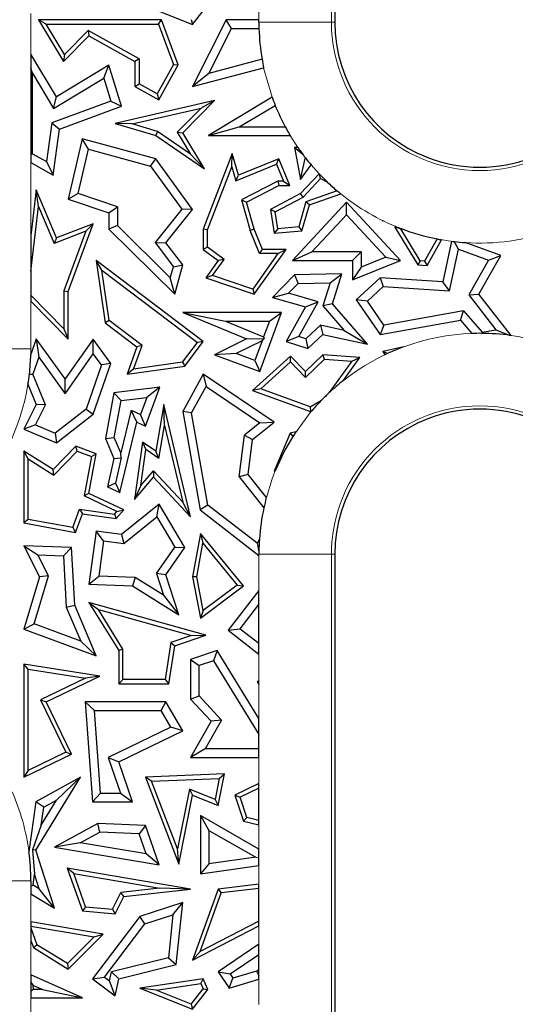
# Model space of a CAD drawing. Units: millimetres. Extents: x 0 to 420, y 0 to 297.
# Drawn here: x 210 to 218, y 149 to 166 of the extents above; entities that cross this region are included whole.
import ezdxf

# ---------------------------------------------------------------- set-up
doc = ezdxf.new("R2010")
doc.units = ezdxf.units.MM

msp = doc.modelspace()

# ---------------------------------------------------------------- linework, layer by layer
at = {"color": 8, "linetype": 'Continuous', "lineweight": 18}
for p, q in [((215.0278, 189.7266), (215.0278, 165.7266)), ((213.8295, 165.7615), (213.8295, 166.1808)), ((210.0576, 165.8716), (210.0576, 165.1958)), ((215.0278, 165.7266), (213.8295, 165.7266)), ((215.0835, 165.7266), (215.0278, 165.7266)), ((214.0472, 164.4842), (213.908, 164.9731)), ((214.4728, 163.656), (214.3459, 163.8538)), ((210.0576, 163.4033), (210.0576, 162.2002)), ((214.8243, 163.2205), (214.6934, 163.3672)), ((210.0576, 161.1102), (210.0576, 160.3266)), ((210.0576, 160.3266), (208.8592, 160.3266)), ((210.0576, 160.3266), (210.0563, 160.2297)), ((215.0278, 156.9266), (213.8295, 156.9266)), ((213.8295, 156.3269), (213.8295, 156.909)), ((215.0278, 156.9266), (215.0278, 140.3266)), ((215.0835, 156.9266), (215.0278, 156.9266)), ((213.8295, 154.8214), (213.8295, 155.2773)), ((213.8295, 154.2137), (213.8295, 154.775)), ((213.8295, 153.1373), (213.8295, 153.5693)), ((213.8295, 152.0525), (213.8295, 152.4528)), ((213.8295, 151.4717), (213.8295, 151.7834)), ((210.0576, 151.5266), (208.8592, 151.5266)), ((210.0576, 151.3139), (210.0576, 150.8505)), ((213.8295, 150.4823), (213.8295, 150.782)), ((210.0576, 150.5417), (210.0576, 149.974)), ((213.8295, 149.4815), (213.8295, 149.9008)), ((210.0576, 149.5916), (210.0576, 148.9158))]:
    msp.add_line(p, q, dxfattribs=at)
at = {"color": 7, "linetype": 'Continuous', "lineweight": 25}
for p, q in [((215.0835, 189.7266), (215.0835, 165.7266)), ((211.8585, 166.0345), (212.7295, 165.6866)), ((212.7295, 165.6866), (212.987, 166.0096)), ((210.3097, 165.691), (210.1848, 165.7615)), ((212.2204, 165.7615), (210.1848, 165.7615)), ((210.1848, 165.7615), (210.598, 165.0765)), ((212.1713, 165.691), (212.2204, 165.7615)), ((212.4943, 165.0204), (212.2204, 165.7615)), ((212.707, 165.7715), (212.7295, 165.6866)), ((213.2907, 165.7615), (212.7336, 164.6625)), ((213.3774, 165.6205), (213.2907, 165.7615)), ((213.8295, 165.7615), (213.2907, 165.7615)), ((213.8295, 165.7266), (213.8295, 165.7615)), ((210.3097, 165.691), (212.1713, 165.691)), ((210.6115, 165.1906), (210.3097, 165.691)), ((211.0051, 165.5893), (210.6115, 165.1906)), ((211.8502, 165.1179), (211.0051, 165.5893)), ((211.0051, 165.5893), (211.0176, 165.5015)), ((212.1713, 165.691), (212.4169, 165.0264)), ((213.0017, 164.8793), (213.3774, 165.6205)), ((213.3774, 165.6205), (213.831, 165.6205)), ((210.598, 165.0765), (211.0176, 165.5015)), ((211.0176, 165.5015), (211.7797, 165.0765)), ((210.0576, 165.1958), (210.0576, 164.9712)), ((210.4821, 164.4919), (210.0576, 165.1958)), ((210.6115, 165.1906), (210.598, 165.0765)), ((211.8502, 165.1179), (211.7797, 165.0765)), ((211.8502, 165.1179), (211.8502, 164.7039)), ((213.8815, 165.112), (213.0017, 164.8793)), ((210.0826, 164.8811), (210.0576, 164.9712)), ((210.0576, 164.9712), (210.0576, 163.5361)), ((211.3478, 165.014), (210.4821, 164.4919)), ((211.2659, 164.7999), (211.3478, 165.014)), ((211.5561, 164.3344), (211.3478, 165.014)), ((211.7797, 165.0765), (211.7797, 164.6625)), ((212.4169, 165.0264), (212.1452, 164.5393)), ((212.1724, 164.4434), (212.4943, 165.0204)), ((212.4169, 165.0264), (212.4943, 165.0204)), ((212.7336, 164.6625), (213.908, 164.9731)), ((210.0826, 164.8811), (210.4342, 164.2983)), ((210.0826, 163.5508), (210.0826, 164.8811)), ((210.4342, 164.2983), (211.2659, 164.7999)), ((211.2659, 164.7999), (211.3822, 164.4205)), ((213.0017, 164.8793), (212.7336, 164.6625)), ((211.7797, 164.6625), (211.8502, 164.7039)), ((211.7797, 164.6625), (212.1724, 164.4434)), ((212.1452, 164.5393), (211.8502, 164.7039)), ((210.4342, 164.2983), (210.4821, 164.4919)), ((213.0943, 164.4281), (211.452, 164.0507)), ((212.1452, 164.5393), (212.1724, 164.4434)), ((212.5685, 163.8955), (213.0943, 164.4281)), ((213.0943, 164.4281), (212.8737, 164.305)), ((214.0472, 164.4842), (212.9947, 163.8538)), ((211.3822, 164.4205), (210.4046, 164.0592)), ((210.5328, 163.9562), (211.5561, 164.3344)), ((211.3822, 164.4205), (211.5561, 164.3344)), ((211.7308, 164.0424), (212.8737, 164.305)), ((212.8737, 164.305), (212.4798, 163.906)), ((213.5047, 163.9949), (214.0985, 164.3505)), ((210.4046, 164.0592), (210.3165, 163.4204)), ((210.4046, 164.0592), (210.5328, 163.9562)), ((210.428, 163.1966), (210.5328, 163.9562)), ((211.7308, 164.0424), (211.452, 164.0507)), ((211.452, 164.0507), (212.1229, 163.8538)), ((212.1536, 163.9183), (211.7308, 164.0424)), ((212.9947, 163.8538), (213.5047, 163.9949)), ((213.5047, 163.9949), (214.2659, 163.9949)), ((210.9044, 163.7988), (210.6756, 162.7976)), ((211.0092, 163.6242), (210.9044, 163.7988)), ((212.1229, 163.468), (210.9044, 163.7988)), ((212.1536, 163.9183), (212.1229, 163.8538)), ((212.1229, 163.8538), (212.9287, 163.2982)), ((212.6993, 163.5421), (212.1536, 163.9183)), ((212.4798, 163.906), (212.5685, 163.8955)), ((212.4798, 163.906), (212.6993, 163.5421)), ((212.9287, 163.2982), (212.5685, 163.8955)), ((212.9947, 163.8538), (214.3459, 163.8538)), ((210.8416, 162.8908), (211.0092, 163.6242)), ((211.0092, 163.6242), (212.0381, 163.3449)), ((214.4728, 163.656), (214.4162, 163.6541)), ((214.4162, 163.6541), (214.5198, 163.1231)), ((214.4162, 163.6541), (214.5508, 163.5469)), ((210.0576, 163.5361), (210.0826, 163.5508)), ((210.0576, 163.5361), (210.0576, 163.4033)), ((210.0826, 163.5508), (210.3165, 163.4204)), ((212.0381, 163.3449), (212.1229, 163.468)), ((212.7336, 162.6294), (212.1229, 163.468)), ((212.6993, 163.5421), (212.9287, 163.2982)), ((213.39, 163.556), (212.9097, 162.303)), ((213.3807, 163.3348), (213.39, 163.556)), ((213.4943, 163.1966), (213.39, 163.556)), ((214.1584, 163.468), (213.4943, 163.1966)), ((214.1198, 163.376), (214.1584, 163.468)), ((214.34, 163.0236), (214.1584, 163.468)), ((214.5198, 163.1231), (214.5953, 163.4727)), ((214.5913, 163.4935), (214.5953, 163.4727)), ((214.6011, 163.4808), (214.5953, 163.4727)), ((210.0576, 163.4033), (210.428, 163.1966)), ((210.3165, 163.4204), (210.428, 163.1966)), ((212.0381, 163.3449), (212.5561, 162.6336)), ((212.9802, 162.2899), (213.3807, 163.3348)), ((213.3807, 163.3348), (213.4484, 163.1017)), ((213.4484, 163.1017), (214.1198, 163.376)), ((214.1198, 163.376), (214.235, 163.0941)), ((214.5198, 163.1231), (214.6934, 163.3672)), ((213.4484, 163.1017), (213.4943, 163.1966)), ((214.8243, 163.2205), (214.5198, 162.8916)), ((214.5633, 162.8347), (214.8463, 163.1404)), ((214.8463, 163.1404), (214.8336, 163.2107)), ((214.8463, 163.1404), (214.9615, 163.0825)), ((214.1414, 163.0941), (213.54, 162.7861)), ((213.624, 162.7498), (214.1584, 163.0236)), ((214.235, 163.0941), (214.1414, 163.0941)), ((214.1414, 163.0941), (214.1584, 163.0236)), ((214.1584, 163.0236), (214.34, 163.0236)), ((214.235, 163.0941), (214.34, 163.0236)), ((210.1472, 162.9514), (210.0576, 162.2002)), ((210.1857, 162.679), (210.1472, 162.9514)), ((210.4821, 162.1587), (210.1472, 162.9514)), ((210.8416, 162.8908), (210.6756, 162.7976)), ((211.4889, 162.6745), (210.8416, 162.8908)), ((214.5198, 162.8916), (214.0187, 162.6294)), ((214.0967, 162.5906), (214.5633, 162.8347)), ((214.5633, 162.8347), (214.5198, 162.8916)), ((215.1232, 162.9371), (214.606, 162.7573)), ((214.6638, 162.7028), (215.1868, 162.8846)), ((210.0576, 161.6046), (210.1857, 162.679)), ((210.1857, 162.679), (210.4437, 162.0685)), ((210.6756, 162.7976), (211.3478, 162.5729)), ((211.3478, 162.5729), (211.4889, 162.6745)), ((211.4889, 162.6745), (211.4889, 162.3619)), ((213.54, 162.7861), (213.6869, 162.2799)), ((213.54, 162.7861), (213.624, 162.7498)), ((213.7536, 162.303), (213.624, 162.7498)), ((215.2771, 162.7498), (214.3841, 161.7852)), ((214.606, 162.7573), (214.4877, 162.3404)), ((214.5423, 162.2742), (214.6638, 162.7028)), ((214.6638, 162.7028), (214.606, 162.7573)), ((215.277, 162.5421), (215.2771, 162.7498)), ((216.1692, 161.7852), (215.2771, 162.7498)), ((211.3478, 162.5729), (211.3478, 162.303)), ((212.5561, 162.6336), (212.1128, 162.0813)), ((212.2915, 162.0785), (212.7336, 162.6294)), ((212.7336, 162.6294), (212.5561, 162.6336)), ((214.0967, 162.5906), (214.0187, 162.6294)), ((214.0187, 162.6294), (214.0846, 162.2351)), ((214.1435, 162.3109), (214.0967, 162.5906)), ((214.7069, 161.9263), (215.277, 162.5421)), ((215.277, 162.5421), (215.9268, 161.8395)), ((211.0893, 162.3903), (210.4821, 162.1587)), ((210.6756, 161.2702), (211.0893, 162.3903)), ((210.9693, 162.269), (211.0893, 162.3903)), ((211.4889, 162.3619), (211.3478, 162.303)), ((212.3644, 161.4975), (211.4889, 162.3619)), ((214.4877, 162.3404), (214.1435, 162.3109)), ((214.4877, 162.3404), (214.5423, 162.2742)), ((215.8759, 162.4452), (215.8816, 162.4371)), ((215.8816, 162.4371), (215.8822, 162.4421)), ((215.8816, 162.4371), (215.8854, 162.4406)), ((215.8822, 162.4421), (215.8854, 162.4406)), ((216.0956, 162.3464), (216.0801, 162.3383)), ((216.179, 162.3104), (216.0801, 162.3383)), ((216.0801, 162.3383), (216.456, 161.7109)), ((216.179, 162.3104), (216.1822, 162.3121)), ((210.0576, 162.2002), (210.0576, 161.6046)), ((210.9693, 162.269), (210.4437, 162.0685)), ((210.4821, 162.1587), (210.4437, 162.0685)), ((210.9693, 162.269), (210.6051, 161.2828)), ((211.3478, 162.303), (212.4373, 161.2274)), ((212.9802, 162.2899), (212.9097, 162.303)), ((212.9097, 162.303), (212.9097, 161.9688)), ((212.9802, 162.0042), (212.9802, 162.2899)), ((213.7536, 162.303), (213.6869, 162.2799)), ((213.8401, 161.8983), (213.6869, 162.2799)), ((213.8878, 161.9688), (213.7536, 162.303)), ((214.1435, 162.3109), (214.0846, 162.2351)), ((214.0846, 162.2351), (214.5423, 162.2742)), ((216.4975, 161.7789), (216.179, 162.3104)), ((212.1128, 162.0813), (212.4143, 161.6812)), ((212.1128, 162.0813), (212.2915, 162.0785)), ((212.5685, 161.7109), (212.2915, 162.0785)), ((212.9802, 162.0042), (212.9097, 161.9688)), ((213.2537, 161.8005), (212.9802, 162.0042)), ((216.7756, 162.1418), (216.5712, 161.7742)), ((216.6112, 161.701), (216.8487, 162.1281)), ((217.0141, 162.1028), (216.8702, 161.4331)), ((217.13, 161.9708), (217.0601, 162.0972)), ((217.8325, 161.8654), (217.2406, 162.0806)), ((212.9097, 161.9688), (213.1562, 161.7852)), ((214.145, 161.8983), (213.7266, 161.311)), ((213.7536, 161.2274), (214.2819, 161.9688)), ((213.8401, 161.8983), (213.8878, 161.9688)), ((214.145, 161.8983), (213.8401, 161.8983)), ((214.2819, 161.9688), (213.8878, 161.9688)), ((214.145, 161.8983), (214.2819, 161.9688)), ((214.3841, 161.7852), (214.7069, 161.9263)), ((215.52, 161.9263), (214.7069, 161.9263)), ((215.379, 161.7852), (215.52, 161.9263)), ((215.52, 161.9263), (215.52, 161.6751)), ((215.9268, 161.8395), (215.52, 161.6751)), ((215.9268, 161.8395), (216.1692, 161.7852)), ((216.9826, 161.2847), (217.13, 161.9708)), ((217.13, 161.9708), (217.6273, 161.7899)), ((217.4696, 161.2274), (217.8325, 161.8654)), ((217.6273, 161.7899), (217.8325, 161.8654)), ((211.1395, 161.7852), (211.2852, 160.7551)), ((211.2333, 161.6258), (211.1395, 161.7852)), ((212.9103, 160.4451), (211.1395, 161.7852)), ((212.3644, 161.4975), (212.4143, 161.6812)), ((212.4143, 161.6812), (212.5685, 161.7109)), ((212.4373, 161.2274), (212.5685, 161.7109)), ((213.1562, 161.7852), (212.9522, 161.4989)), ((213.0647, 161.5353), (213.2537, 161.8005)), ((213.2537, 161.8005), (213.1562, 161.7852)), ((214.3841, 161.7852), (215.379, 161.7852)), ((215.379, 161.7852), (215.379, 161.466)), ((215.379, 161.466), (216.1692, 161.7852)), ((215.52, 161.6751), (215.379, 161.466)), ((216.4975, 161.7789), (216.456, 161.7109)), ((216.456, 161.7109), (216.6112, 161.701)), ((216.5712, 161.7742), (216.4975, 161.7789)), ((216.5712, 161.7742), (216.6112, 161.701)), ((217.6273, 161.7899), (217.3004, 161.2153)), ((210.0576, 161.6046), (210.0576, 161.2105)), ((211.351, 160.7938), (211.2333, 161.6258)), ((211.2333, 161.6258), (212.8118, 160.4312)), ((213.0647, 161.5353), (212.9522, 161.4989)), ((212.9522, 161.4989), (213.7536, 161.2274)), ((213.7266, 161.311), (213.0647, 161.5353)), ((214.4162, 161.5455), (214.0548, 161.1715)), ((215.2037, 161.5634), (214.4162, 161.5455)), ((214.4162, 161.5455), (214.4774, 161.4058)), ((215.0086, 161.4179), (215.2037, 161.5634)), ((215.0444, 161.0688), (215.2037, 161.5634)), ((215.8342, 161.4989), (215.4388, 161.1333)), ((215.8342, 161.4989), (215.8856, 161.3543)), ((216.8702, 161.4331), (215.8342, 161.4989)), ((212.4373, 161.2274), (212.3644, 161.4975)), ((214.4774, 161.4058), (214.32, 161.2429)), ((214.4774, 161.4058), (215.0086, 161.4179)), ((215.0086, 161.4179), (214.8857, 161.0363)), ((215.8856, 161.3543), (215.6244, 161.1127)), ((215.8856, 161.3543), (216.9826, 161.2847)), ((216.9826, 161.2847), (216.8702, 161.4331)), ((210.6051, 160.6574), (210.0576, 161.2105)), ((210.0576, 161.2105), (210.0576, 161.1102)), ((210.6051, 161.2828), (210.6051, 160.6574)), ((210.6051, 161.2828), (210.6756, 161.2702)), ((210.6756, 160.4859), (210.6756, 161.2702)), ((213.7266, 161.311), (213.7536, 161.2274)), ((214.0548, 161.1715), (214.32, 161.2429)), ((214.8097, 161.1039), (214.32, 161.2429)), ((217.3004, 161.2153), (217.4696, 161.2274)), ((217.3004, 161.2153), (217.7488, 160.6378)), ((218.0003, 160.544), (217.4696, 161.2274)), ((210.0576, 161.1102), (210.6756, 160.4859)), ((214.0548, 161.1715), (214.5998, 161.0168)), ((214.5998, 161.0168), (214.2819, 160.4451)), ((214.4887, 160.5267), (214.8097, 161.1039)), ((214.5998, 161.0168), (214.8097, 161.1039)), ((215.0444, 161.0688), (214.8857, 161.0363)), ((214.8857, 161.0363), (215.2402, 160.6288)), ((215.6244, 160.4019), (215.0444, 161.0688)), ((215.6244, 161.1127), (215.4388, 161.1333)), ((215.4388, 161.1333), (215.8342, 160.5602)), ((215.8987, 160.7151), (215.6244, 161.1127)), ((212.5685, 160.9255), (213.2767, 160.7844)), ((214.2053, 160.9255), (212.5685, 160.9255)), ((212.5685, 160.9255), (213.624, 160.4876)), ((213.8436, 159.95), (214.2053, 160.9255)), ((214.0025, 160.7844), (214.2053, 160.9255)), ((217.2158, 160.9518), (215.8987, 160.7151)), ((217.162, 160.7988), (217.2158, 160.9518)), ((217.2158, 160.9518), (217.5236, 160.5979)), ((211.351, 160.7938), (211.2852, 160.7551)), ((211.2852, 160.7551), (211.8123, 160.3563)), ((211.8962, 160.3812), (211.351, 160.7938)), ((213.2767, 160.7844), (214.0025, 160.7844)), ((213.2767, 160.7844), (213.9058, 160.5234)), ((214.0025, 160.7844), (213.9058, 160.5234)), ((214.6039, 160.4896), (214.846, 160.7135)), ((215.2402, 160.6288), (214.846, 160.7135)), ((214.846, 160.7135), (214.888, 160.5602)), ((215.8342, 160.5602), (217.162, 160.7988)), ((215.8987, 160.7151), (215.8342, 160.5602)), ((217.162, 160.7988), (217.3537, 160.5784)), ((210.6051, 160.6574), (210.6756, 160.4859)), ((213.9058, 160.5234), (213.9174, 160.4969)), ((214.4887, 160.5267), (214.2819, 160.4451)), ((214.6039, 160.4896), (214.4887, 160.5267)), ((214.6392, 160.33), (214.888, 160.5602)), ((214.888, 160.5602), (215.6244, 160.4019)), ((215.2402, 160.6288), (215.6244, 160.4019)), ((217.5175, 160.5805), (217.5236, 160.5979)), ((217.5236, 160.5979), (217.7488, 160.6378)), ((217.7488, 160.6378), (217.9882, 160.5457)), ((210.1472, 160.4876), (210.0563, 160.2297)), ((210.1472, 160.4876), (210.1904, 160.1858)), ((210.6228, 159.8259), (210.1472, 160.4876)), ((211.0893, 160.4859), (210.6228, 159.8259)), ((211.0903, 160.2429), (211.0893, 160.4859)), ((211.3808, 160.0804), (211.0893, 160.4859)), ((211.7557, 159.9902), (211.8962, 160.3812)), ((211.8962, 160.3812), (211.8123, 160.3563)), ((212.5669, 160.1049), (212.8118, 160.4312)), ((212.6058, 160.0392), (212.9103, 160.4451)), ((212.9103, 160.4451), (212.8118, 160.4312)), ((213.624, 160.4876), (213.0943, 160.2278)), ((213.881, 160.4566), (213.4514, 160.2459)), ((213.624, 160.4876), (213.9174, 160.4969)), ((213.881, 160.4566), (213.7604, 160.1313)), ((213.881, 160.4566), (213.9174, 160.4969)), ((214.2819, 160.4451), (214.6392, 160.33)), ((214.6039, 160.4896), (214.6392, 160.33)), ((210.6238, 159.5829), (211.0903, 160.2429)), ((211.2235, 160.0576), (211.0903, 160.2429)), ((211.8123, 160.3563), (211.6498, 159.904)), ((213.4514, 160.2459), (213.0943, 160.2278)), ((213.0943, 160.2278), (213.8436, 159.95)), ((213.7604, 160.1313), (213.4514, 160.2459)), ((214.3537, 160.2053), (213.7256, 159.6378)), ((214.3503, 160.1072), (214.3537, 160.2053)), ((214.5998, 159.95), (214.3537, 160.2053)), ((214.888, 160.2278), (214.5998, 159.95)), ((214.9143, 160.1552), (214.888, 160.2278)), ((215.4992, 160.1828), (214.888, 160.2278)), ((216.2248, 160.357), (215.8816, 160.2813)), ((215.9586, 160.2473), (215.8816, 160.2813)), ((215.8816, 160.2813), (215.9133, 160.2261)), ((210.1904, 160.1858), (210.0925, 159.908)), ((210.1904, 160.1858), (210.6238, 159.5829)), ((211.2235, 160.0576), (210.9697, 159.3283)), ((211.0893, 159.2427), (211.3808, 160.0804)), ((211.3808, 160.0804), (211.2235, 160.0576)), ((211.6498, 159.904), (212.6058, 160.0392)), ((212.5669, 160.1049), (211.7557, 159.9902)), ((212.5669, 160.1049), (212.6058, 160.0392)), ((213.7604, 160.1313), (213.8436, 159.95)), ((213.8597, 159.6639), (214.3503, 160.1072)), ((214.3503, 160.1072), (214.598, 159.8503)), ((214.598, 159.8503), (214.9143, 160.1552)), ((214.9143, 160.1552), (215.3684, 160.1217)), ((215.3684, 160.1217), (214.9943, 159.6016)), ((215.2208, 159.7958), (215.4992, 160.1828)), ((215.3684, 160.1217), (215.4992, 160.1828)), ((210.0334, 159.9064), (210.0925, 159.908)), ((210.3021, 159.4001), (210.0925, 159.908)), ((211.7557, 159.9902), (211.6498, 159.904)), ((212.9103, 159.904), (212.5685, 159.2887)), ((212.9103, 159.904), (212.9589, 159.7009)), ((214.0846, 159.1101), (212.9103, 159.904)), ((214.598, 159.8503), (214.5998, 159.95)), ((210.0099, 159.7384), (210.1472, 159.4058)), ((210.6238, 159.5829), (210.6228, 159.8259)), ((211.4315, 159.5961), (211.2913, 158.8408)), ((212.1895, 159.6882), (211.4315, 159.5961)), ((211.5513, 159.4686), (211.4315, 159.5961)), ((211.9512, 159.0446), (212.1895, 159.6882)), ((212.1895, 159.6882), (211.9769, 159.5203)), ((212.7161, 159.264), (212.9589, 159.7009)), ((212.9589, 159.7009), (213.8464, 159.1009)), ((213.8597, 159.6639), (213.7256, 159.6378)), ((213.7256, 159.6378), (214.6814, 159.2887)), ((214.6748, 159.3662), (213.8597, 159.6639)), ((210.1472, 159.4058), (209.9416, 158.9955)), ((210.1352, 159.0671), (210.3021, 159.4001)), ((210.3021, 159.4001), (210.1472, 159.4058)), ((211.4377, 158.8568), (211.5513, 159.4686)), ((211.5513, 159.4686), (211.9769, 159.5203)), ((211.9769, 159.5203), (211.8723, 159.2378)), ((212.2561, 159.4058), (212.1229, 158.6308)), ((212.2675, 159.0555), (212.2561, 159.4058)), ((212.7007, 157.549), (212.2561, 159.4058)), ((214.6748, 159.3662), (214.8645, 159.4747)), ((210.9697, 159.3283), (210.4605, 158.9303)), ((210.4821, 158.7681), (211.0893, 159.2427)), ((210.9697, 159.3283), (211.0893, 159.2427)), ((211.7158, 159.3117), (211.5449, 158.6038)), ((211.7158, 159.3117), (211.8723, 159.2378)), ((211.8123, 159.1101), (211.7158, 159.3117)), ((211.9512, 159.0446), (211.8723, 159.2378)), ((212.7161, 159.264), (212.5685, 159.2887)), ((212.5685, 159.2887), (212.8563, 157.661)), ((212.9857, 157.7393), (212.7161, 159.264)), ((214.6748, 159.3662), (214.6814, 159.2887)), ((214.6814, 159.2887), (214.7091, 159.3046)), ((210.1352, 159.0671), (209.9416, 158.9955)), ((210.1352, 159.0671), (210.4605, 158.9303)), ((211.5313, 157.9463), (211.8123, 159.1101)), ((211.8123, 159.1101), (211.9512, 159.0446)), ((213.8464, 159.1009), (213.5931, 158.8993)), ((213.7256, 158.8245), (214.0846, 159.1101)), ((213.8464, 159.1009), (214.0846, 159.1101)), ((209.9416, 158.9955), (210.4821, 158.7681)), ((210.4605, 158.9303), (210.4821, 158.7681)), ((212.1737, 158.5097), (212.2675, 159.0555)), ((212.2675, 159.0555), (212.5704, 157.7903)), ((213.5023, 158.206), (213.5931, 158.8993)), ((213.5931, 158.8993), (213.7256, 158.8245)), ((214.3484, 158.9294), (214.0846, 158.3028)), ((214.4425, 158.9525), (214.3484, 158.9294)), ((214.3484, 158.9294), (214.3934, 158.8767)), ((211.2913, 158.8408), (211.4377, 158.8568)), ((211.2913, 158.8408), (211.4315, 158.5099)), ((211.5449, 158.6038), (211.4377, 158.8568)), ((211.9046, 158.7823), (211.7739, 157.8346)), ((211.9046, 158.7823), (211.9588, 158.6588)), ((212.1229, 158.6308), (211.9046, 158.7823)), ((213.6499, 158.247), (213.7256, 158.8245)), ((210.0121, 158.5037), (209.9416, 158.6308)), ((210.428, 158.3277), (209.9416, 158.6308)), ((209.9416, 158.6308), (209.9416, 157.4462)), ((210.803, 158.7128), (210.428, 158.3277)), ((210.439, 158.2378), (210.8216, 158.6308)), ((210.8216, 158.6308), (210.803, 158.7128)), ((211.1395, 158.5882), (210.803, 158.7128)), ((210.8216, 158.6308), (211.0594, 158.5427)), ((211.0185, 157.9321), (211.1395, 158.5882)), ((211.0594, 158.5427), (211.1395, 158.5882)), ((211.5517, 158.5208), (211.5449, 158.6038)), ((211.8767, 158.0636), (211.9588, 158.6588)), ((212.1737, 158.5097), (211.9588, 158.6588)), ((212.1737, 158.5097), (212.1229, 158.6308)), ((210.0121, 158.5037), (210.439, 158.2378)), ((210.0121, 157.5049), (210.0121, 158.5037)), ((211.0594, 158.5427), (210.9393, 157.8915)), ((211.4315, 158.5099), (211.3272, 158.0427)), ((211.4315, 158.5099), (211.5517, 158.5208)), ((211.5517, 158.5208), (211.4552, 158.1053)), ((210.439, 158.2378), (210.428, 158.3277)), ((211.8767, 158.0636), (212.0843, 158.3066)), ((212.0843, 158.3066), (212.5704, 157.7903)), ((212.0843, 158.3066), (212.0868, 158.201)), ((213.6499, 158.247), (213.5023, 158.206)), ((213.9525, 157.8667), (213.6499, 158.247)), ((214.1057, 158.3204), (214.0846, 158.3028)), ((214.0846, 158.3028), (214.0999, 158.3062)), ((211.4552, 158.1053), (211.3272, 158.0427)), ((211.4552, 158.1053), (211.5313, 157.9463)), ((211.7739, 157.8346), (212.0868, 158.201)), ((212.0868, 158.201), (212.7007, 157.549)), ((213.5023, 158.206), (213.9107, 157.6927)), ((211.0185, 157.9321), (210.9393, 157.8915)), ((211.5928, 157.661), (211.0185, 157.9321)), ((211.3272, 158.0427), (211.5313, 157.9463)), ((211.8767, 158.0636), (211.7739, 157.8346)), ((211.4793, 157.6366), (210.9393, 157.8915)), ((212.1801, 157.7567), (211.5561, 157.2524)), ((212.1419, 157.5445), (212.1801, 157.7567)), ((212.6058, 157.0388), (212.1801, 157.7567)), ((212.7007, 157.549), (212.5704, 157.7903)), ((210.7514, 157.3677), (210.8638, 157.6711)), ((210.7969, 157.2875), (210.9102, 157.5935)), ((210.8638, 157.6711), (211.4408, 157.5916)), ((210.8638, 157.6711), (210.9102, 157.5935)), ((210.9102, 157.5935), (211.4694, 157.5164)), ((211.4408, 157.5916), (211.4793, 157.6366)), ((211.4408, 157.5916), (211.4694, 157.5164)), ((211.4694, 157.5164), (211.5928, 157.661)), ((211.4793, 157.6366), (211.5928, 157.661)), ((212.9857, 157.7393), (212.8563, 157.661)), ((212.8563, 157.661), (213.8295, 156.909)), ((213.8, 157.1101), (212.9857, 157.7393)), ((210.0121, 157.5049), (209.9416, 157.4462)), ((209.9416, 157.4462), (210.7969, 157.2875)), ((210.7514, 157.3677), (210.0121, 157.5049)), ((211.5973, 157.1043), (212.1419, 157.5445)), ((212.1419, 157.5445), (212.4382, 157.0448)), ((210.7514, 157.3677), (210.7969, 157.2875)), ((211.1395, 157.3098), (211.0185, 156.4322)), ((211.26, 157.1508), (211.1395, 157.3098)), ((211.5561, 157.2524), (211.1395, 157.3098)), ((212.8615, 157.2735), (212.7336, 156.557)), ((212.8615, 157.2735), (212.9041, 157.1106)), ((213.573, 156.4072), (212.8615, 157.2735)), ((211.26, 157.1508), (211.1795, 156.5673)), ((211.26, 157.1508), (211.5973, 157.1043)), ((211.5561, 157.2524), (211.5973, 157.1043)), ((212.8053, 156.5572), (212.9041, 157.1106)), ((212.9041, 157.1106), (213.4717, 156.4193)), ((213.8382, 157.1788), (213.8, 157.1101)), ((213.8, 157.1101), (213.8297, 156.9658)), ((209.9416, 157.0687), (210.1989, 156.557)), ((209.9416, 157.0687), (210.1749, 156.9187)), ((210.7303, 157.0388), (209.9416, 157.0687)), ((210.5965, 156.9027), (210.7303, 157.0388)), ((210.7829, 156.0877), (210.7303, 157.0388)), ((212.1356, 156.6088), (212.4382, 157.0448)), ((212.2915, 156.586), (212.6058, 157.0388)), ((212.4382, 157.0448), (212.6058, 157.0388)), ((210.3501, 156.5704), (210.1749, 156.9187)), ((210.1749, 156.9187), (210.5965, 156.9027)), ((210.5965, 156.9027), (210.6434, 156.0554)), ((213.8295, 156.909), (213.8295, 156.9266)), ((215.0835, 156.9266), (215.0835, 140.3266)), ((210.1989, 156.557), (209.9416, 155.6893)), ((210.1144, 155.7758), (210.3501, 156.5704)), ((210.3501, 156.5704), (210.1989, 156.557)), ((211.0185, 156.4322), (211.1795, 156.5673)), ((211.781, 156.5445), (211.1795, 156.5673)), ((211.781, 156.5445), (211.7382, 156.4049)), ((212.2529, 156.2505), (211.781, 156.5445)), ((212.1356, 156.6088), (212.2529, 156.2505)), ((212.2915, 156.586), (212.1356, 156.6088)), ((212.5076, 155.9256), (212.2915, 156.586)), ((212.8053, 156.5572), (212.7336, 156.557)), ((212.7336, 156.557), (212.8615, 155.8726)), ((212.91, 155.9972), (212.8053, 156.5572)), ((211.0185, 156.4322), (211.7382, 156.4049)), ((211.7382, 156.4049), (212.5076, 155.9256)), ((212.8615, 155.8726), (213.573, 156.4072)), ((213.4717, 156.4193), (212.91, 155.9972)), ((213.8295, 156.3269), (213.3215, 155.6701)), ((213.4717, 156.4193), (213.573, 156.4072)), ((213.8295, 156.0963), (213.8295, 156.3269)), ((211.0185, 156.1293), (211.1738, 156.0128)), ((212.9522, 155.5908), (211.0185, 156.1293)), ((211.0185, 156.1293), (211.51, 155.3376)), ((212.2529, 156.2505), (212.5076, 155.9256)), ((210.6434, 156.0554), (210.7829, 156.0877)), ((210.6434, 156.0554), (210.8823, 155.4914)), ((211.1395, 155.2457), (210.7829, 156.0877)), ((211.1738, 156.0128), (212.7147, 155.5837)), ((211.5806, 155.3577), (211.1738, 156.0128)), ((212.91, 155.9972), (212.8615, 155.8726)), ((213.5194, 155.6954), (213.8295, 156.0963)), ((213.8295, 155.4556), (213.8295, 156.0963)), ((209.9416, 155.6893), (210.1144, 155.7758)), ((209.9416, 155.6893), (211.1395, 155.2457)), ((210.8823, 155.4914), (210.1144, 155.7758)), ((213.3215, 155.6701), (213.5194, 155.6954)), ((213.3215, 155.6701), (213.8295, 155.2773)), ((213.5194, 155.6954), (213.8295, 155.4556)), ((210.8823, 155.4914), (211.1395, 155.2457)), ((212.7147, 155.5837), (212.3742, 155.4665)), ((212.4373, 155.4137), (212.9522, 155.5908)), ((212.7147, 155.5837), (212.9522, 155.5908)), ((211.5806, 155.3577), (211.51, 155.3376)), ((211.51, 155.3376), (211.51, 154.7861)), ((211.5806, 154.8566), (211.5806, 155.3577)), ((212.3742, 155.4665), (212.2785, 154.8566)), ((212.3388, 154.7861), (212.4373, 155.4137)), ((212.3742, 155.4665), (212.4373, 155.4137)), ((213.1367, 155.3376), (212.7007, 155.1883)), ((213.1367, 155.3376), (213.0758, 155.1676)), ((213.8295, 154.2137), (213.1367, 155.3376)), ((213.8295, 155.2773), (213.8295, 155.4556)), ((212.7007, 155.1883), (212.8417, 155.0875)), ((212.7007, 155.1883), (212.7007, 154.5312)), ((213.0758, 155.1676), (212.8417, 155.0875)), ((213.0758, 155.1676), (213.8295, 153.9449)), ((210.0121, 155.0278), (209.9416, 155.1103)), ((211.1966, 154.9134), (209.9416, 155.1103)), ((209.9416, 155.1103), (209.9416, 153.2408)), ((210.0121, 155.0278), (210.9629, 154.8787)), ((210.0121, 153.3532), (210.0121, 155.0278)), ((212.8417, 154.5863), (212.8417, 155.0875)), ((210.9629, 154.8787), (210.2184, 154.5183)), ((210.3126, 154.4856), (211.1966, 154.9134)), ((211.1966, 154.9134), (210.9629, 154.8787)), ((211.5806, 154.8566), (211.51, 154.7861)), ((212.2785, 154.8566), (211.5806, 154.8566)), ((212.2785, 154.8566), (212.3388, 154.7861)), ((213.8295, 154.8058), (213.8004, 154.8257)), ((213.8004, 154.8257), (213.8295, 154.775)), ((213.8295, 154.8214), (213.8004, 154.8257)), ((211.51, 154.7861), (212.3388, 154.7861)), ((213.8295, 154.8058), (213.8295, 154.8214)), ((213.8295, 154.775), (213.8295, 154.8058)), ((210.2184, 154.5183), (210.6361, 153.6552)), ((210.2184, 154.5183), (210.3126, 154.4856)), ((212.7007, 154.5312), (212.8417, 154.5863)), ((212.7007, 154.5312), (213.0372, 154.166)), ((213.2105, 154.1862), (212.8417, 154.5863)), ((210.7303, 153.6224), (210.3126, 154.4856)), ((211.1098, 154.3445), (210.958, 154.4856)), ((212.2915, 154.4856), (210.958, 154.4856)), ((210.958, 154.4856), (211.0795, 152.8367)), ((211.1098, 154.3445), (212.2103, 154.3445)), ((211.2105, 152.9778), (211.1098, 154.3445)), ((212.2103, 154.3445), (212.2915, 154.4856)), ((212.3701, 154.0698), (212.2103, 154.3445)), ((212.5685, 154.0091), (212.2915, 154.4856)), ((213.2105, 154.1862), (212.9422, 153.7104)), ((213.2105, 154.1862), (213.0372, 154.166)), ((213.8295, 153.9449), (213.8295, 154.2137)), ((212.3701, 154.0698), (211.3358, 153.5694)), ((211.51, 153.497), (212.5685, 154.0091)), ((212.5685, 154.0091), (212.3701, 154.0698)), ((213.0372, 154.166), (212.7007, 153.5693)), ((213.8295, 153.7104), (213.8295, 153.9449)), ((212.9422, 153.7104), (212.7007, 153.5693)), ((213.8295, 153.7104), (212.9422, 153.7104)), ((213.8295, 153.5693), (213.8295, 153.7104)), ((209.9416, 153.2408), (210.7303, 153.6224)), ((210.6361, 153.6552), (210.0121, 153.3532)), ((210.6361, 153.6552), (210.7303, 153.6224)), ((211.3358, 153.5694), (211.5402, 152.9778)), ((211.3358, 153.5694), (211.51, 153.497)), ((212.7007, 153.5693), (213.8295, 153.5693)), ((211.7382, 152.8367), (211.51, 153.497)), ((210.0121, 153.3532), (209.9416, 153.2408)), ((210.1394, 152.0345), (210.8809, 153.2408)), ((210.8809, 153.2408), (210.1394, 152.8367)), ((210.4834, 152.8635), (210.8809, 153.2408)), ((213.2595, 153.2954), (211.9512, 153.2408)), ((212.0526, 153.1744), (211.9512, 153.2408)), ((211.9512, 153.2408), (212.5076, 151.8054)), ((212.0526, 153.1744), (213.1729, 153.2212)), ((213.1729, 153.2212), (213.1036, 152.8715)), ((213.1562, 152.7738), (213.2595, 153.2954)), ((213.1729, 153.2212), (213.2595, 153.2954)), ((212.4856, 152.0573), (212.0526, 153.1744)), ((212.6811, 153.044), (212.4856, 152.0573)), ((213.1036, 152.8715), (212.6811, 153.044)), ((212.6811, 153.044), (212.7336, 152.9464)), ((213.8295, 153.1373), (213.432, 152.9464)), ((213.8295, 153.0591), (213.5183, 152.9096)), ((213.8295, 153.0591), (213.8295, 153.1373)), ((213.8295, 152.5255), (213.8295, 153.0591)), ((211.0795, 152.8367), (211.2105, 152.9778)), ((211.2105, 152.9778), (211.5402, 152.9778)), ((211.5402, 152.9778), (211.7382, 152.8367)), ((212.5076, 151.8054), (212.7336, 152.9464)), ((212.7336, 152.9464), (213.1562, 152.7738)), ((213.1036, 152.8715), (213.1562, 152.7738)), ((213.432, 152.9464), (213.5183, 152.9096)), ((213.432, 152.9464), (213.573, 152.5165)), ((213.6278, 152.5756), (213.5183, 152.9096)), ((210.1394, 152.8367), (210.0261, 152.0054)), ((210.2695, 152.747), (210.1394, 152.8367)), ((210.229, 152.4496), (210.4834, 152.8635)), ((210.229, 152.4496), (210.2695, 152.747)), ((210.2695, 152.747), (210.4834, 152.8635)), ((211.0795, 152.8367), (211.7382, 152.8367)), ((212.8615, 152.6059), (213.0026, 152.3628)), ((213.8295, 152.0525), (212.8615, 152.6059)), ((212.8615, 152.6059), (212.8615, 151.6436)), ((213.6278, 152.5756), (213.573, 152.5165)), ((213.8295, 152.5255), (213.6278, 152.5756)), ((210.229, 152.4496), (210.083, 152.0413)), ((211.166, 152.477), (210.4485, 152.086)), ((211.199, 152.3343), (211.166, 152.477)), ((211.9512, 152.4423), (211.166, 152.477)), ((211.9512, 152.4423), (211.8499, 152.3055)), ((212.1801, 151.794), (211.9512, 152.4423)), ((213.573, 152.5165), (213.8295, 152.4528)), ((213.8295, 152.4528), (213.8295, 152.5255)), ((210.8741, 152.1573), (211.199, 152.3343)), ((211.8499, 152.3055), (211.199, 152.3343)), ((211.9673, 151.973), (211.8499, 152.3055)), ((213.0026, 152.3628), (213.7793, 151.9187)), ((213.0026, 152.3628), (213.0026, 151.8065)), ((210.8741, 152.1573), (210.4485, 152.086)), ((210.4485, 152.086), (212.1801, 151.794)), ((211.9673, 151.973), (210.8741, 152.1573)), ((212.5076, 151.8054), (212.4856, 152.0573)), ((210.1394, 152.0345), (210.083, 152.0413)), ((210.083, 152.0413), (210.1185, 151.6388)), ((210.4485, 151.0736), (210.1394, 152.0345)), ((212.1801, 151.794), (211.9673, 151.973)), ((213.7793, 151.9187), (213.0026, 151.8065)), ((213.7793, 151.9187), (213.8295, 151.9091)), ((213.8295, 151.9091), (213.8295, 152.0525)), ((213.8295, 151.7834), (213.8295, 151.9091)), ((210.767, 151.6491), (210.6606, 151.7387)), ((212.7007, 151.3921), (210.6606, 151.7387)), ((210.6606, 151.7387), (210.9102, 151.0317)), ((213.0026, 151.8065), (212.8615, 151.6436)), ((212.8615, 151.6436), (213.8295, 151.7834)), ((210.0938, 151.4573), (210.1185, 151.6388)), ((210.1974, 151.3936), (210.1185, 151.6388)), ((210.767, 151.6491), (212.1923, 151.4069)), ((210.9616, 151.098), (210.767, 151.6491)), ((210.0576, 151.5266), (210.0576, 151.4402)), ((210.0576, 151.4402), (210.0938, 151.4573)), ((210.0576, 151.4402), (210.0576, 151.3139)), ((210.1974, 151.3936), (210.0938, 151.4573)), ((212.1923, 151.4069), (211.547, 151.3357)), ((212.7007, 151.3921), (212.1923, 151.4069)), ((213.8295, 151.4717), (213.1562, 151.3921)), ((213.8295, 151.4007), (213.8295, 151.4717)), ((210.0576, 151.3139), (210.4485, 151.0736)), ((210.4485, 151.0736), (210.1974, 151.3936)), ((211.4078, 151.059), (211.547, 151.3357)), ((211.4493, 150.9845), (211.5928, 151.2698)), ((211.5928, 151.2698), (211.547, 151.3357)), ((211.5928, 151.2698), (212.7007, 151.3921)), ((213.1562, 151.3921), (212.7336, 150.2151)), ((212.8607, 150.3603), (213.2078, 151.3272)), ((213.1562, 151.3921), (213.2078, 151.3272)), ((213.8295, 151.4007), (213.2078, 151.3272)), ((213.8295, 150.8614), (213.8295, 151.4007)), ((210.9616, 151.098), (210.9102, 151.0317)), ((210.9616, 151.098), (211.4078, 151.059)), ((212.5685, 151.1695), (211.8585, 150.9392)), ((212.406, 150.9685), (212.5685, 151.1695)), ((212.4629, 150.1421), (212.5685, 151.1695)), ((210.9102, 151.0317), (211.4493, 150.9845)), ((211.8585, 150.9392), (211.0795, 149.9078)), ((211.4078, 151.059), (211.4493, 150.9845)), ((211.9443, 150.8187), (211.8585, 150.9392)), ((211.9443, 150.8187), (212.406, 150.9685)), ((212.406, 150.9685), (212.3327, 150.2554)), ((210.0576, 150.8505), (210.0576, 150.7789)), ((211.2538, 150.6473), (210.0576, 150.8505)), ((210.0576, 150.7789), (211.1073, 150.6006)), ((210.0576, 150.7789), (210.0576, 150.7535)), ((210.0576, 150.7535), (210.1572, 150.4713)), ((210.0576, 150.7535), (210.0576, 150.5417)), ((211.2771, 149.9353), (211.9443, 150.8187)), ((212.7336, 150.2151), (213.8295, 150.782)), ((213.8295, 150.8614), (212.8607, 150.3603)), ((213.8295, 150.782), (213.8295, 150.8614)), ((211.1073, 150.6006), (210.6651, 150.1591)), ((210.6756, 150.0699), (211.2538, 150.6473)), ((211.1073, 150.6006), (211.2538, 150.6473)), ((210.0576, 150.5417), (210.099, 150.4243)), ((210.099, 150.4243), (210.1572, 150.4713)), ((210.6651, 150.1591), (210.1572, 150.4713)), ((213.8295, 150.4823), (213.1562, 150.0261)), ((213.8295, 150.3119), (213.8295, 150.4823)), ((210.099, 150.4243), (210.6756, 150.0699)), ((212.8607, 150.3603), (212.7336, 150.2151)), ((213.3521, 149.9884), (213.8295, 150.3119)), ((213.8295, 150.0624), (213.8295, 150.3119)), ((210.6651, 150.1591), (210.6756, 150.0699)), ((212.3327, 150.2554), (211.3909, 150.0238)), ((211.51, 149.9078), (212.4629, 150.1421)), ((212.3327, 150.2554), (212.4629, 150.1421)), ((210.0576, 149.974), (210.0576, 149.8537)), ((210.91, 149.5916), (210.0576, 149.974)), ((211.3583, 149.874), (211.3909, 150.0238)), ((211.3909, 150.0238), (211.51, 149.9078)), ((213.1562, 150.0261), (213.3521, 149.9884)), ((213.1562, 150.0261), (213.3402, 149.7545)), ((213.3521, 149.9884), (213.3989, 149.9193)), ((213.7916, 150.0367), (213.3989, 149.9193)), ((213.7916, 150.0367), (213.8295, 150.0624)), ((213.7916, 150.0367), (213.8295, 149.957)), ((213.8295, 149.957), (213.8295, 150.0624)), ((213.8295, 149.9008), (213.8295, 149.957)), ((210.0576, 149.8537), (210.0906, 149.8046)), ((210.0576, 149.8537), (210.0576, 149.6958)), ((210.0906, 149.8046), (210.2509, 149.7327)), ((210.0906, 149.8046), (210.0932, 149.7327)), ((211.0795, 149.9078), (211.2771, 149.9353)), ((211.0795, 149.9078), (211.4493, 149.6285)), ((211.2771, 149.9353), (211.3583, 149.874)), ((211.4493, 149.6285), (211.3583, 149.874)), ((211.4493, 149.6285), (211.51, 149.9078)), ((212.9103, 149.9078), (211.8585, 149.7545)), ((212.1286, 149.7226), (212.8669, 149.8302)), ((212.8669, 149.8302), (212.9103, 149.9078)), ((212.8669, 149.8302), (212.9055, 149.7405)), ((212.987, 149.7296), (212.9103, 149.9078)), ((213.3402, 149.7545), (213.3989, 149.9193)), ((213.3402, 149.7545), (213.8295, 149.9008)), ((210.0932, 149.7327), (210.0576, 149.6958)), ((210.0576, 149.6958), (210.0576, 149.5916)), ((210.2509, 149.7327), (210.0932, 149.7327)), ((210.2509, 149.7327), (210.91, 149.5916)), ((212.1286, 149.7226), (211.8585, 149.7545)), ((211.8585, 149.7545), (212.7295, 149.4066)), ((212.707, 149.4915), (212.1286, 149.7226)), ((212.707, 149.4915), (212.9055, 149.7405)), ((212.7295, 149.4066), (212.987, 149.7296)), ((212.9055, 149.7405), (212.987, 149.7296)), ((210.0576, 149.5916), (210.91, 149.5916)), ((212.707, 149.4915), (212.7295, 149.4066))]:
    msp.add_line(p, q, dxfattribs=at)
at = {"color": 8, "linetype": 'Continuous', "lineweight": 18, "flags": 128}
for points in [[(214.3934, 158.8767), (214.6844, 159.2754), (214.7091, 159.3046)], [(213.9525, 157.8667), (214.0498, 158.1764), (214.0999, 158.3062)]]:
    msp.add_lwpolyline(points, dxfattribs=at)
at = {"color": 7, "linetype": 'Continuous', "lineweight": 25}
for centre, radius, start, end in [((217.4835, 165.7266), 3.6541, 180, 181.66493), ((217.4835, 165.7266), 3.6541, 181.66493, 189.68275), ((217.4835, 165.7266), 2.4, 180, 249.01568), ((217.4835, 165.7266), 3.6541, 189.68275, 191.90021), ((217.4835, 165.7266), 3.6541, 199.87718, 202.12275), ((217.4835, 165.7266), 3.6541, 202.12275, 208.28912), ((217.4835, 165.7266), 3.6541, 208.28912, 210.83218), ((217.4835, 165.7266), 3.6541, 214.5184, 216.62136), ((217.4835, 165.7266), 3.6541, 216.62136, 217.67208), ((217.4835, 165.7266), 3.6541, 217.67208, 217.92309), ((217.4835, 165.7266), 3.6541, 217.92309, 220.21871), ((217.4835, 165.7266), 2.4, 249.01568, 290.98432), ((217.4835, 165.7266), 3.6541, 223.30196, 223.51405), ((217.4835, 165.7266), 3.6541, 223.51405, 226.35414), ((217.4835, 165.7266), 3.6541, 226.35414, 229.76408), ((217.4835, 165.7266), 3.6541, 229.76408, 231.05759), ((217.4835, 165.7266), 3.6541, 243.89821, 244.00815), ((217.4835, 165.7266), 3.6541, 247.67647, 249.13721), ((217.4835, 165.7266), 3.6541, 249.13721, 258.82941), ((217.4835, 165.7266), 3.6541, 258.82941, 259.99557), ((217.4835, 165.7266), 3.6541, 262.61909, 263.34568), ((217.4835, 165.7266), 3.6541, 263.34568, 266.18831), ((217.4835, 156.9266), 3.6541, 89.46803, 92.03655), ((217.4835, 156.9266), 3.6541, 82.06174, 89.46803), ((217.4835, 156.9266), 3.6541, 81.87033, 82.06174), ((206.4035, 160.3266), 3.6541, 353.39663, 358.47963), ((217.4835, 156.9266), 3.6541, 114.66635, 115.45079), ((217.4835, 156.9266), 3.6541, 110.15067, 114.66635), ((206.4035, 160.3266), 3.6541, 350.73597, 353.39663), ((217.4835, 156.9266), 3.6541, 128.25997, 132.9405), ((217.4835, 156.9266), 3.6541, 132.9405, 135.78604), ((217.4835, 156.9266), 3.6541, 135.78604, 139.39936), ((217.4835, 156.9266), 2.4, 69.01568, 110.98432), ((217.4835, 156.9266), 2.4, 110.98432, 180), ((217.4835, 156.9266), 3.6541, 146.32957, 147.74505), ((217.4835, 156.9266), 3.6541, 147.74505, 157.5773), ((217.4835, 156.9266), 3.6541, 157.5773, 157.81866), ((217.4835, 156.9266), 3.6541, 165.09145, 167.89814), ((217.4835, 156.9266), 3.6541, 167.89814, 176.04278), ((217.4835, 156.9266), 3.6541, 176.04278, 179.3857), ((217.4835, 156.9266), 3.6541, 179.3857, 180), ((206.4035, 151.5266), 3.6541, 0, 7.52838)]:
    msp.add_arc(centre, radius, start, end, dxfattribs=at)
at = {"color": 8, "linetype": 'Continuous', "lineweight": 18}
for centre, radius, start, end in [((217.4835, 165.7266), 2.4557, 180, 0), ((217.4835, 165.7266), 3.6541, 229.76408, 247.67647), ((217.4835, 165.7266), 3.6541, 258.82941, 282.14213), ((217.4835, 156.9266), 3.6541, 92.03655, 128.25997), ((217.4835, 156.9266), 3.6541, 63.87662, 81.87033), ((206.4035, 160.3266), 3.6541, 316.54479, 350.73597), ((217.4835, 156.9266), 2.4557, 0, 180), ((206.4035, 151.5266), 3.6541, 7.52838, 23.76293)]:
    msp.add_arc(centre, radius, start, end, dxfattribs=at)

doc.saveas('drawing.dxf')
